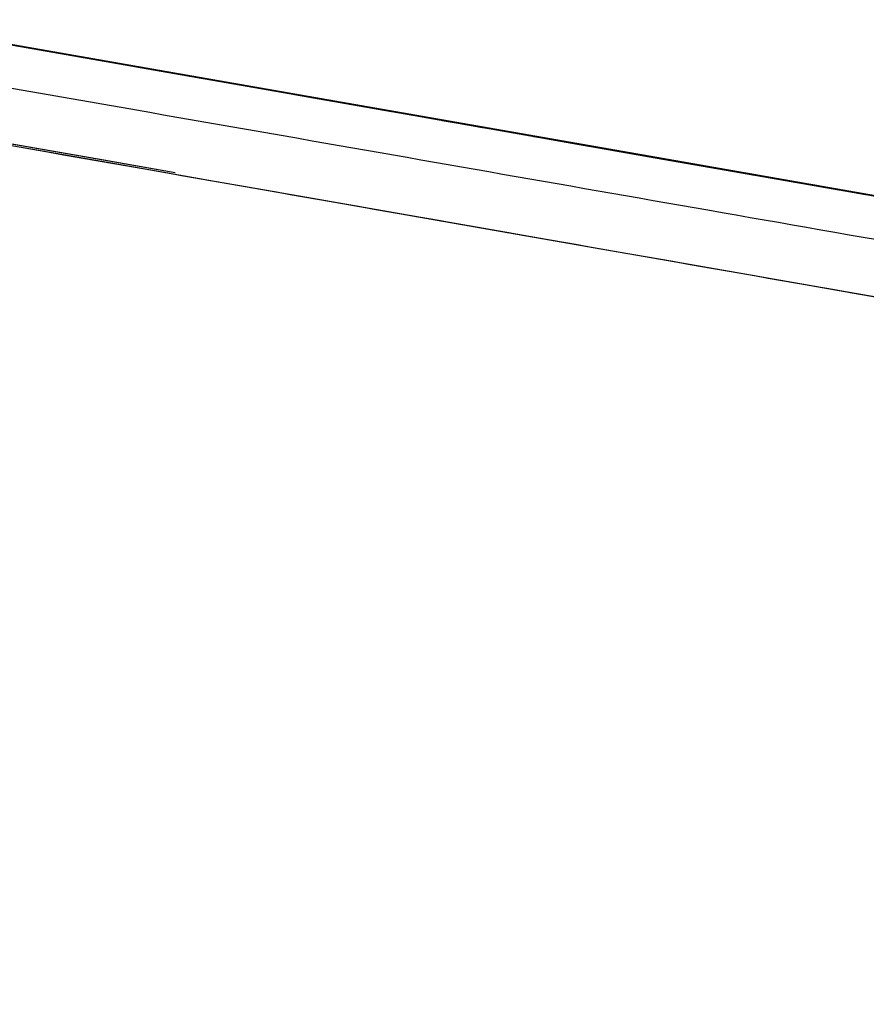
# Model space of a CAD drawing. Units: millimetres. Extents: x 49 to 216, y 24 to 188.
# Drawn here: x 76 to 77, y 85 to 87 of the extents above; entities that cross this region are included whole.
import ezdxf

# ---------------------------------------------------------------- set-up
doc = ezdxf.new("R2010")
doc.units = ezdxf.units.MM

msp = doc.modelspace()

# ---------------------------------------------------------------- linework, layer by layer
at = {"color": 7, "linetype": 'Continuous', "lineweight": 25}
for p, q in [((75.7253, 86.9642), (75.7258, 86.9641)), ((75.7263, 86.964), (75.7253, 86.9642)), ((75.7258, 86.9641), (75.7277, 86.9638)), ((75.7258, 86.9641), (75.7258, 86.9641)), ((75.7268, 86.964), (75.7263, 86.964)), ((75.7277, 86.9638), (75.7268, 86.964)), ((75.7277, 86.9638), (75.7297, 86.9635)), ((75.7287, 86.9636), (75.7277, 86.9638)), ((75.7277, 86.9638), (75.7277, 86.9638)), ((75.7307, 86.9633), (75.7287, 86.9636)), ((75.7314, 86.9631), (75.7294, 86.9635)), ((75.8242, 86.9468), (75.7294, 86.9635)), ((75.7295, 86.9634), (75.8242, 86.9468)), ((75.7295, 86.9634), (75.7314, 86.9631)), ((75.7297, 86.9635), (75.7321, 86.963)), ((75.7297, 86.9635), (75.7297, 86.9634)), ((75.7322, 86.963), (75.7307, 86.9633)), ((75.7314, 86.9631), (75.7338, 86.9627)), ((75.7334, 86.9628), (75.7314, 86.9631)), ((75.7321, 86.963), (75.7351, 86.9625)), ((75.7321, 86.963), (75.7321, 86.963)), ((75.7346, 86.9626), (75.7322, 86.963)), ((75.7383, 86.9619), (75.7334, 86.9628)), ((75.7338, 86.9627), (75.7368, 86.9622)), ((75.7338, 86.9627), (75.7338, 86.9627)), ((75.7366, 86.9622), (75.7346, 86.9626)), ((75.7351, 86.9625), (75.7385, 86.9619)), ((75.7351, 86.9625), (75.7351, 86.9625)), ((75.7455, 86.9607), (75.7366, 86.9622)), ((75.7368, 86.9622), (75.7392, 86.9617)), ((75.7368, 86.9622), (75.7368, 86.9622)), ((75.7379, 86.9619), (75.9997, 86.9161)), ((75.738, 86.9619), (75.7379, 86.9619)), ((75.9246, 86.9292), (75.738, 86.9619)), ((75.7381, 86.9619), (75.992, 86.9174)), ((75.7382, 86.9619), (75.7381, 86.9619)), ((76.186, 86.8834), (75.7382, 86.9619)), ((75.7413, 86.9614), (75.7383, 86.9619)), ((75.7385, 86.9619), (75.7424, 86.9612)), ((75.7385, 86.9619), (75.7385, 86.9619)), ((75.7392, 86.9617), (75.7427, 86.9611)), ((75.7392, 86.9617), (75.7392, 86.9617)), ((75.7447, 86.9608), (75.7413, 86.9614)), ((75.7424, 86.9612), (75.7468, 86.9605)), ((75.7424, 86.9612), (75.7424, 86.9612)), ((75.7427, 86.9611), (75.7461, 86.9605)), ((75.7427, 86.9611), (75.7427, 86.9611)), ((75.7516, 86.9596), (75.7447, 86.9608)), ((75.7489, 86.9601), (75.7455, 86.9607)), ((75.7461, 86.9605), (75.754, 86.9592)), ((75.7461, 86.9605), (75.7461, 86.9605)), ((75.7468, 86.9605), (75.7517, 86.9596)), ((75.7468, 86.9605), (75.7468, 86.9604)), ((75.7528, 86.9594), (75.7489, 86.9601)), ((75.7555, 86.9589), (75.7516, 86.9596)), ((75.7517, 86.9596), (75.7571, 86.9587)), ((75.7517, 86.9596), (75.7517, 86.9596)), ((75.7568, 86.9587), (75.7528, 86.9594)), ((75.754, 86.9592), (75.7628, 86.9576)), ((75.754, 86.9592), (75.754, 86.9592)), ((75.7595, 86.9582), (75.7555, 86.9589)), ((75.7656, 86.9571), (75.7568, 86.9587)), ((75.7571, 86.9587), (75.763, 86.9576)), ((75.7571, 86.9587), (75.7571, 86.9586)), ((75.7644, 86.9573), (75.7595, 86.9582)), ((75.7628, 86.9576), (75.7677, 86.9568)), ((75.7628, 86.9576), (75.7628, 86.9576)), ((75.763, 86.9576), (75.7699, 86.9564)), ((75.763, 86.9576), (75.763, 86.9576)), ((75.7688, 86.9565), (75.7644, 86.9573)), ((75.7705, 86.9563), (75.7656, 86.9571)), ((75.7677, 86.9568), (75.7839, 86.9539)), ((75.7677, 86.9568), (75.7677, 86.9567)), ((75.7737, 86.9557), (75.7688, 86.9565)), ((75.7699, 86.9564), (75.7768, 86.9552)), ((75.7699, 86.9564), (75.7699, 86.9564)), ((75.7749, 86.9555), (75.7705, 86.9563)), ((75.7845, 86.9538), (75.7737, 86.9557)), ((75.7804, 86.9546), (75.7749, 86.9555)), ((75.7768, 86.9552), (75.7925, 86.9525)), ((75.7768, 86.9552), (75.7768, 86.9552)), ((75.7853, 86.9537), (75.7804, 86.9546)), ((75.7839, 86.9539), (75.7898, 86.9529)), ((75.7839, 86.9539), (75.7839, 86.9539)), ((75.7904, 86.9528), (75.7845, 86.9538)), ((75.7912, 86.9527), (75.7853, 86.9537)), ((75.7898, 86.9529), (75.7962, 86.9518)), ((75.7968, 86.9516), (75.7904, 86.9528)), ((75.7966, 86.9517), (75.7912, 86.9527)), ((75.7925, 86.9525), (75.8008, 86.951)), ((75.7925, 86.9525), (75.7925, 86.9524)), ((75.7962, 86.9518), (75.8089, 86.9495)), ((75.7962, 86.9518), (75.7962, 86.9518)), ((75.8025, 86.9507), (75.7966, 86.9517)), ((75.8032, 86.9505), (75.7968, 86.9516)), ((75.8008, 86.951), (75.8097, 86.9495)), ((75.8008, 86.951), (75.8008, 86.951)), ((75.8084, 86.9497), (75.8025, 86.9507)), ((75.8101, 86.9493), (75.8032, 86.9505)), ((75.8211, 86.9474), (75.8084, 86.9497)), ((75.8089, 86.9495), (75.8158, 86.9483)), ((75.8089, 86.9495), (75.8089, 86.9495)), ((75.8097, 86.9495), (75.8096, 86.9494)), ((75.8097, 86.9495), (75.8185, 86.9479)), ((75.8248, 86.9467), (75.8101, 86.9493)), ((75.8158, 86.9483), (75.8295, 86.9459)), ((75.8158, 86.9483), (75.8158, 86.9483)), ((75.8185, 86.9479), (75.8273, 86.9464)), ((75.8185, 86.9479), (75.8185, 86.9479)), ((75.8186, 86.9479), (75.8196, 86.9477)), ((75.8186, 86.9479), (75.8186, 86.9479)), ((75.8191, 86.9478), (75.8186, 86.9479)), ((75.8186, 86.9479), (75.8186, 86.9479)), ((75.8186, 86.9479), (75.8186, 86.9479)), ((75.82, 86.9476), (75.8191, 86.9478)), ((75.8196, 86.9477), (75.8206, 86.9475)), ((75.8196, 86.9477), (75.8196, 86.9477)), ((75.821, 86.9475), (75.82, 86.9476)), ((75.8206, 86.9475), (75.822, 86.9473)), ((75.8206, 86.9475), (75.8206, 86.9475)), ((75.824, 86.9469), (75.821, 86.9475)), ((75.8275, 86.9463), (75.8211, 86.9474)), ((75.822, 86.9473), (75.8235, 86.947)), ((75.822, 86.9473), (75.822, 86.9473)), ((75.8235, 86.947), (75.8255, 86.9467)), ((75.8235, 86.947), (75.8235, 86.947)), ((75.8259, 86.9466), (75.824, 86.9469)), ((75.8242, 86.9468), (75.8281, 86.9462)), ((75.8277, 86.9462), (75.8242, 86.9468)), ((75.8242, 86.9468), (75.8242, 86.9468)), ((75.8405, 86.944), (75.8248, 86.9467)), ((75.8255, 86.9467), (75.8279, 86.9462)), ((75.8255, 86.9467), (75.8255, 86.9467)), ((75.8284, 86.9462), (75.8259, 86.9466)), ((75.8273, 86.9464), (75.8367, 86.9447)), ((75.8273, 86.9464), (75.8273, 86.9464)), ((75.8344, 86.9451), (75.8275, 86.9463)), ((75.8277, 86.9462), (75.8316, 86.9455)), ((75.8277, 86.9462), (75.8277, 86.9462)), ((75.8279, 86.9462), (75.8304, 86.9458)), ((75.8279, 86.9462), (75.8279, 86.9462)), ((75.8326, 86.9454), (75.8281, 86.9462)), ((75.8308, 86.9457), (75.8284, 86.9462)), ((75.8295, 86.9459), (75.8443, 86.9433)), ((75.8295, 86.9459), (75.8295, 86.9459)), ((75.8304, 86.9458), (75.8329, 86.9454)), ((75.8304, 86.9458), (75.8304, 86.9458)), ((75.8338, 86.9452), (75.8308, 86.9457)), ((75.8316, 86.9455), (75.836, 86.9448)), ((75.8316, 86.9455), (75.8316, 86.9455)), ((75.837, 86.9446), (75.8326, 86.9454)), ((75.8329, 86.9454), (75.8358, 86.9449)), ((75.8329, 86.9454), (75.8329, 86.9454)), ((75.8406, 86.944), (75.8338, 86.9452)), ((75.8482, 86.9427), (75.8344, 86.9451)), ((75.8358, 86.9449), (75.8392, 86.9443)), ((75.8358, 86.9448), (75.8358, 86.9449)), ((75.836, 86.9448), (75.8405, 86.944)), ((75.836, 86.9448), (75.836, 86.9448)), ((75.8367, 86.9447), (75.8366, 86.9447)), ((75.8367, 86.9447), (75.846, 86.9431)), ((75.8419, 86.9438), (75.837, 86.9446)), ((75.8392, 86.9443), (75.8427, 86.9436)), ((75.8392, 86.9442), (75.8392, 86.9443)), ((75.8405, 86.944), (75.8459, 86.943)), ((75.8489, 86.9425), (75.8405, 86.944)), ((75.8405, 86.944), (75.8405, 86.944)), ((75.8446, 86.9433), (75.8406, 86.944)), ((75.8468, 86.9429), (75.8419, 86.9438)), ((75.8427, 86.9436), (75.8466, 86.943)), ((75.8427, 86.9436), (75.8427, 86.9436)), ((75.8443, 86.9433), (75.8516, 86.9421)), ((75.8443, 86.9433), (75.8443, 86.9433)), ((75.8485, 86.9426), (75.8446, 86.9433)), ((75.8459, 86.943), (75.8518, 86.942)), ((75.8459, 86.943), (75.8459, 86.943)), ((75.846, 86.9431), (75.8558, 86.9414)), ((75.846, 86.9431), (75.846, 86.9431)), ((75.8555, 86.9414), (75.8466, 86.943)), ((75.8466, 86.9429), (75.8466, 86.943)), ((75.8527, 86.9419), (75.8468, 86.9429)), ((75.8482, 86.9427), (75.8555, 86.9414)), ((75.8529, 86.9419), (75.8485, 86.9426)), ((75.8572, 86.941), (75.8489, 86.9425)), ((75.8516, 86.9421), (75.8595, 86.9407)), ((75.8516, 86.942), (75.8516, 86.9421)), ((75.8518, 86.942), (75.8577, 86.941)), ((75.8518, 86.942), (75.8518, 86.942)), ((75.8581, 86.9409), (75.8527, 86.9419)), ((75.8627, 86.9402), (75.8529, 86.9419)), ((75.8555, 86.9414), (75.8555, 86.9414)), ((75.8555, 86.9414), (75.8555, 86.9414)), ((75.8558, 86.9414), (75.8656, 86.9397)), ((75.8558, 86.9414), (75.8558, 86.9414)), ((75.8749, 86.938), (75.8572, 86.941)), ((75.8577, 86.941), (75.864, 86.9399)), ((75.8577, 86.941), (75.8577, 86.941)), ((75.8645, 86.9398), (75.8581, 86.9409)), ((75.8595, 86.9407), (75.8678, 86.9392)), ((75.8595, 86.9407), (75.8595, 86.9407)), ((75.8681, 86.9392), (75.8627, 86.9402)), ((75.864, 86.9399), (75.8699, 86.9388)), ((75.864, 86.9399), (75.864, 86.9399)), ((75.8699, 86.9389), (75.8645, 86.9398)), ((75.8656, 86.9397), (75.8862, 86.936)), ((75.8656, 86.9397), (75.8656, 86.9396)), ((75.8678, 86.9392), (75.8757, 86.9378)), ((75.8678, 86.9392), (75.8678, 86.9392)), ((75.873, 86.9383), (75.8681, 86.9392)), ((75.8758, 86.9378), (75.8699, 86.9389)), ((75.8699, 86.9388), (75.8758, 86.9378)), ((75.8699, 86.9388), (75.8699, 86.9388)), ((75.8784, 86.9374), (75.873, 86.9383)), ((75.8842, 86.9363), (75.8749, 86.938)), ((75.8757, 86.9378), (75.8841, 86.9364)), ((75.8757, 86.9378), (75.8757, 86.9378)), ((75.8826, 86.9366), (75.8758, 86.9378)), ((75.8758, 86.9378), (75.8906, 86.9352)), ((75.8758, 86.9378), (75.8758, 86.9378)), ((75.8838, 86.9365), (75.8784, 86.9374)), ((75.8905, 86.9352), (75.8826, 86.9366)), ((75.8897, 86.9354), (75.8838, 86.9365)), ((75.8841, 86.9364), (75.8929, 86.9348)), ((75.8841, 86.9364), (75.8841, 86.9364)), ((75.8936, 86.9347), (75.8842, 86.9363)), ((75.8862, 86.936), (75.8966, 86.9342)), ((75.8862, 86.936), (75.8862, 86.936)), ((75.8951, 86.9345), (75.8897, 86.9354)), ((75.8988, 86.9338), (75.8905, 86.9352)), ((75.8906, 86.9352), (75.8989, 86.9338)), ((75.8906, 86.9352), (75.8906, 86.9352)), ((75.9106, 86.9317), (75.8929, 86.9348)), ((75.8929, 86.9348), (75.8929, 86.9348)), ((75.9034, 86.933), (75.8936, 86.9347)), ((75.9069, 86.9324), (75.8951, 86.9345)), ((75.8962, 86.9342), (76.067, 86.9043)), ((75.992, 86.9174), (75.8962, 86.9342)), ((75.8966, 86.9342), (75.9074, 86.9323)), ((75.8966, 86.9342), (75.8966, 86.9342)), ((75.9077, 86.9322), (75.8988, 86.9338)), ((75.8989, 86.9338), (75.9083, 86.9321)), ((75.9034, 86.933), (75.9132, 86.9312)), ((75.9197, 86.9302), (75.9069, 86.9324)), ((75.907, 86.9324), (75.9978, 86.9165)), ((75.9071, 86.9324), (75.907, 86.9324)), ((75.9071, 86.9324), (75.9297, 86.9284)), ((75.9074, 86.9323), (75.9182, 86.9305)), ((75.9074, 86.9323), (75.9074, 86.9323)), ((75.9175, 86.9305), (75.9077, 86.9322)), ((75.9083, 86.9321), (75.9176, 86.9305)), ((75.9083, 86.9321), (75.9083, 86.9321)), ((75.9106, 86.9317), (76.1694, 86.8864)), ((75.9106, 86.9317), (75.9106, 86.9317)), ((76.1696, 86.8863), (75.9132, 86.9312)), ((75.9175, 86.9305), (75.9283, 86.9286)), ((75.9284, 86.9286), (75.9176, 86.9305)), ((75.9176, 86.9305), (75.9176, 86.9305)), ((75.9182, 86.9305), (75.9295, 86.9285)), ((75.9256, 86.9291), (75.9197, 86.9302)), ((75.9997, 86.9161), (75.9246, 86.9292)), ((75.9325, 86.9279), (75.9256, 86.9291)), ((76.1694, 86.8864), (75.9283, 86.9286)), ((75.9284, 86.9286), (76.1695, 86.8864)), ((75.9284, 86.9286), (75.9284, 86.9286)), ((75.9295, 86.9285), (75.9408, 86.9265)), ((75.9295, 86.9285), (75.9295, 86.9285)), ((75.941, 86.9264), (75.9297, 86.9284)), ((75.9388, 86.9268), (75.9325, 86.9279)), ((75.9457, 86.9256), (75.9388, 86.9268)), ((75.9407, 86.9265), (75.9408, 86.9265)), ((75.9408, 86.9265), (75.9643, 86.9224)), ((75.9528, 86.9244), (75.941, 86.9264)), ((75.9595, 86.9232), (75.9457, 86.9256)), ((75.9641, 86.9224), (75.9528, 86.9244)), ((75.9663, 86.922), (75.9595, 86.9232)), ((75.9749, 86.9205), (75.9641, 86.9224)), ((75.9643, 86.9224), (75.9761, 86.9203)), ((75.9643, 86.9224), (75.9643, 86.9224)), ((75.9732, 86.9208), (75.9663, 86.922)), ((75.9796, 86.9197), (75.9732, 86.9208)), ((75.9862, 86.9185), (75.9749, 86.9205)), ((75.9761, 86.9203), (75.9987, 86.9163)), ((75.9761, 86.9203), (75.9761, 86.9203)), ((75.9865, 86.9185), (75.9796, 86.9197)), ((75.9862, 86.9185), (75.998, 86.9164)), ((75.9924, 86.9174), (75.9865, 86.9185)), ((75.992, 86.9174), (75.992, 86.9174)), ((75.9988, 86.9163), (75.9924, 86.9174)), ((75.9978, 86.9165), (75.998, 86.9164)), ((75.9978, 86.9165), (75.9978, 86.9165)), ((75.9987, 86.9163), (76.0095, 86.9145)), ((75.9987, 86.9163), (75.9987, 86.9163)), ((76.0105, 86.9143), (75.9988, 86.9163)), ((76.0095, 86.9145), (76.0203, 86.9126)), ((76.0095, 86.9144), (76.0095, 86.9145)), ((76.0164, 86.9132), (76.0105, 86.9143)), ((76.014, 86.9136), (76.186, 86.8834)), ((76.1858, 86.8835), (76.014, 86.9136)), ((76.014, 86.9136), (76.014, 86.9135)), ((76.0223, 86.9122), (76.0164, 86.9132)), ((76.0203, 86.9126), (76.0311, 86.9107)), ((76.0203, 86.9126), (76.0203, 86.9126)), ((76.0277, 86.9113), (76.0223, 86.9122)), ((76.0331, 86.9103), (76.0277, 86.9113)), ((76.0311, 86.9107), (76.0414, 86.9089)), ((76.0311, 86.9107), (76.0311, 86.9107)), ((76.0381, 86.9094), (76.0331, 86.9103)), ((76.043, 86.9086), (76.0381, 86.9094)), ((76.0414, 86.9089), (76.0513, 86.9071)), ((76.0414, 86.9089), (76.0414, 86.9089)), ((76.0528, 86.9069), (76.043, 86.9086)), ((76.0509, 86.9072), (76.046, 86.908)), ((76.1099, 86.8968), (76.046, 86.908)), ((76.0509, 86.9072), (76.0598, 86.9056)), ((76.0513, 86.9071), (76.0611, 86.9054)), ((76.0513, 86.9071), (76.0513, 86.9071)), ((76.0572, 86.9061), (76.0528, 86.9069)), ((76.0651, 86.9047), (76.0572, 86.9061)), ((76.1172, 86.8953), (76.0578, 86.9057)), ((76.0578, 86.9057), (76.4443, 86.8381)), ((76.0598, 86.9056), (76.0637, 86.9049)), ((76.0598, 86.9056), (76.0598, 86.9056)), ((76.0611, 86.9054), (76.0704, 86.9038)), ((76.0611, 86.9054), (76.0611, 86.9054)), ((76.0637, 86.9049), (76.0671, 86.9043)), ((76.0637, 86.9049), (76.0637, 86.9049)), ((76.0685, 86.9041), (76.0651, 86.9047)), ((76.067, 86.9043), (76.1858, 86.8835)), ((76.067, 86.9043), (76.067, 86.9043)), ((76.0671, 86.9043), (76.0706, 86.9037)), ((76.0671, 86.9043), (76.0671, 86.9043)), ((76.0715, 86.9036), (76.0685, 86.9041)), ((76.0704, 86.9038), (76.0798, 86.9021)), ((76.0704, 86.9038), (76.0704, 86.9038)), ((76.0706, 86.9037), (76.0764, 86.9027)), ((76.0706, 86.9037), (76.0706, 86.9037)), ((76.0744, 86.9031), (76.0715, 86.9036)), ((76.0769, 86.9026), (76.0744, 86.9031)), ((76.0764, 86.9027), (76.0789, 86.9023)), ((76.0764, 86.9027), (76.0764, 86.9027)), ((76.0793, 86.9022), (76.0769, 86.9026)), ((76.0789, 86.9023), (76.0809, 86.9019)), ((76.0789, 86.9023), (76.0789, 86.9023)), ((76.0813, 86.9019), (76.0793, 86.9022)), ((76.0798, 86.9021), (76.0891, 86.9005)), ((76.0798, 86.9021), (76.0798, 86.9021)), ((76.0809, 86.9019), (76.0823, 86.9017)), ((76.0809, 86.9019), (76.0809, 86.9019)), ((76.0828, 86.9016), (76.0813, 86.9019)), ((76.0823, 86.9017), (76.0853, 86.9012)), ((76.0823, 86.9017), (76.0823, 86.9017)), ((76.0843, 86.9013), (76.0828, 86.9016)), ((76.0852, 86.9012), (76.0843, 86.9013)), ((76.0862, 86.901), (76.0852, 86.9012)), ((76.0853, 86.9012), (76.0867, 86.9009)), ((76.0853, 86.9012), (76.0853, 86.9012)), ((76.0867, 86.9009), (76.0862, 86.901)), ((76.0867, 86.9009), (76.0867, 86.9009)), ((76.0891, 86.9005), (76.0974, 86.8991)), ((76.0891, 86.9005), (76.0891, 86.9005)), ((76.0974, 86.8991), (76.1063, 86.8975)), ((76.0974, 86.899), (76.0974, 86.8991)), ((76.1063, 86.8975), (76.1146, 86.896)), ((76.1063, 86.8975), (76.1063, 86.8975)), ((76.1099, 86.8968), (76.1266, 86.8939)), ((76.1146, 86.896), (76.1225, 86.8947)), ((76.1146, 86.896), (76.1146, 86.896)), ((76.2033, 86.8803), (76.1172, 86.8953)), ((76.1225, 86.8947), (76.1299, 86.8934)), ((76.1225, 86.8946), (76.1225, 86.8947)), ((76.1339, 86.8926), (76.1266, 86.8939)), ((76.1299, 86.8934), (76.1368, 86.8922)), ((76.1299, 86.8933), (76.1299, 86.8934)), ((76.1408, 86.8914), (76.1339, 86.8926)), ((76.1367, 86.8921), (76.1368, 86.8922)), ((76.1368, 86.8922), (76.1431, 86.891)), ((76.1472, 86.8903), (76.1408, 86.8914)), ((76.1431, 86.891), (76.149, 86.89)), ((76.1431, 86.891), (76.1431, 86.891)), ((76.1526, 86.8894), (76.1472, 86.8903)), ((76.149, 86.89), (76.1544, 86.8891)), ((76.149, 86.89), (76.149, 86.89)), ((76.158, 86.8884), (76.1526, 86.8894)), ((76.1544, 86.8891), (76.1594, 86.8882)), ((76.1544, 86.889), (76.1544, 86.8891)), ((76.1668, 86.8869), (76.158, 86.8884)), ((76.1583, 86.8885), (76.2144, 86.8787)), ((76.2749, 86.8681), (76.1583, 86.8885)), ((76.1594, 86.8882), (76.1638, 86.8874)), ((76.1594, 86.8882), (76.1594, 86.8882)), ((76.1638, 86.8874), (76.1677, 86.8867)), ((76.1638, 86.8874), (76.1638, 86.8874)), ((76.1703, 86.8863), (76.1668, 86.8869)), ((76.1677, 86.8867), (76.1707, 86.8862)), ((76.1677, 86.8867), (76.1677, 86.8867)), ((76.1694, 86.8864), (76.1694, 86.8864)), ((76.1694, 86.8864), (76.1694, 86.8864)), ((76.1695, 86.8864), (76.1696, 86.8863)), ((76.1695, 86.8864), (76.1695, 86.8863)), ((76.1732, 86.8858), (76.1703, 86.8863)), ((76.1707, 86.8862), (76.1736, 86.8857)), ((76.1756, 86.8853), (76.1732, 86.8858)), ((76.1736, 86.8857), (76.1761, 86.8853)), ((76.1736, 86.8857), (76.1736, 86.8857)), ((76.1776, 86.885), (76.1756, 86.8853)), ((76.1761, 86.8853), (76.1781, 86.8849)), ((76.1761, 86.8853), (76.1761, 86.8853)), ((76.1791, 86.8847), (76.1776, 86.885)), ((76.1781, 86.8849), (76.179, 86.8847)), ((76.1781, 86.8849), (76.1781, 86.8849)), ((76.179, 86.8847), (76.18, 86.8846)), ((76.18, 86.8846), (76.1791, 86.8847)), ((76.18, 86.8846), (76.18, 86.8846)), ((76.18, 86.8846), (76.18, 86.8846)), ((76.4971, 86.8288), (76.2033, 86.8803)), ((76.2144, 86.8787), (76.3316, 86.8582)), ((76.2144, 86.8787), (76.2144, 86.8787)), ((76.2403, 86.8738), (76.3045, 86.8625)), ((76.3146, 86.8608), (76.2403, 86.8738)), ((76.3344, 86.8576), (76.2749, 86.8681)), ((76.2761, 86.8675), (76.3146, 86.8608)), ((76.3371, 86.8568), (76.2761, 86.8675)), ((76.3045, 86.8625), (76.3439, 86.8556)), ((76.3045, 86.8625), (76.3045, 86.8625)), ((76.3144, 86.8612), (76.3753, 86.8505)), ((76.6495, 86.8025), (76.3144, 86.8612)), ((76.3146, 86.8608), (76.3146, 86.8607)), ((76.3316, 86.8582), (76.5953, 86.812)), ((76.3316, 86.8582), (76.3316, 86.8581)), ((76.3996, 86.8462), (76.3344, 86.8576)), ((76.4808, 86.8317), (76.3371, 86.8568)), ((76.3439, 86.8556), (76.3775, 86.8498)), ((76.3439, 86.8556), (76.3439, 86.8556)), ((76.3536, 86.8543), (76.3996, 86.8462)), ((76.529, 86.8236), (76.3536, 86.8543)), ((76.3536, 86.8543), (76.3536, 86.8543)), ((76.3753, 86.8505), (76.463, 86.8352)), ((76.3753, 86.8505), (76.3753, 86.8505)), ((76.3775, 86.8498), (76.4808, 86.8317)), ((76.3775, 86.8498), (76.3775, 86.8497)), ((76.434, 86.84), (76.4338, 86.8401)), ((76.4338, 86.8401), (77.4348, 86.6648)), ((77.4349, 86.6647), (76.434, 86.84)), ((76.4382, 86.8391), (76.4398, 86.8388)), ((76.4382, 86.8391), (76.4382, 86.8391)), ((76.4398, 86.8388), (76.4382, 86.8391)), ((76.4398, 86.8388), (76.4419, 86.8384)), ((76.4436, 86.8381), (76.4398, 86.8388)), ((76.4398, 86.8388), (76.4398, 86.8388)), ((76.4419, 86.8384), (76.4457, 86.8378)), ((76.4419, 86.8384), (76.4419, 86.8384)), ((76.4484, 86.8373), (76.4436, 86.8381)), ((76.4443, 86.8381), (76.4971, 86.8288)), ((76.4443, 86.8381), (76.4443, 86.838)), ((76.4457, 86.8378), (76.451, 86.8368)), ((76.4457, 86.8378), (76.4457, 86.8378)), ((76.4548, 86.8362), (76.4484, 86.8373)), ((76.451, 86.8368), (76.4579, 86.8356)), ((76.451, 86.8368), (76.451, 86.8368)), ((76.4623, 86.8349), (76.4548, 86.8362)), ((76.4579, 86.8356), (76.466, 86.8342)), ((76.4579, 86.8356), (76.4579, 86.8356)), ((76.4719, 86.8332), (76.4623, 86.8349)), ((76.463, 86.8352), (76.5372, 86.8222)), ((76.463, 86.8352), (76.463, 86.8352)), ((76.4756, 86.8325), (76.466, 86.8342)), ((76.466, 86.8342), (76.466, 86.8342)), ((76.4826, 86.8313), (76.4719, 86.8332)), ((76.4756, 86.8325), (76.536, 86.8219)), ((76.4756, 86.8325), (76.4756, 86.8325)), ((76.5046, 86.8274), (76.4826, 86.8313)), ((76.5137, 86.8259), (76.5046, 86.8274)), ((76.5222, 86.8244), (76.5137, 86.8259)), ((76.5152, 86.8256), (76.5163, 86.8254)), ((76.5152, 86.8256), (76.5152, 86.8256)), ((76.5157, 86.8255), (76.5152, 86.8256)), ((76.5152, 86.8256), (76.5152, 86.8256)), ((76.5152, 86.8256), (76.5152, 86.8256)), ((76.5168, 86.8253), (76.5157, 86.8255)), ((76.5163, 86.8254), (76.5179, 86.8251)), ((76.5163, 86.8254), (76.5163, 86.8254)), ((76.5189, 86.8249), (76.5168, 86.8253)), ((76.5179, 86.8251), (76.5232, 86.8242)), ((76.5179, 86.8251), (76.5179, 86.8251)), ((76.5221, 86.8244), (76.5189, 86.8249)), ((76.5259, 86.8237), (76.5221, 86.8244)), ((76.5308, 86.8229), (76.5222, 86.8244)), ((76.5232, 86.8242), (76.5318, 86.8227)), ((76.5232, 86.8242), (76.5232, 86.8242)), ((76.5307, 86.8229), (76.5259, 86.8237)), ((76.5672, 86.8169), (76.5277, 86.8238)), ((76.5277, 86.8238), (76.6013, 86.811)), ((76.5277, 86.8238), (76.5277, 86.8238)), ((76.5953, 86.812), (76.529, 86.8236)), ((76.5307, 86.8229), (76.536, 86.8219)), ((76.5399, 86.8213), (76.5308, 86.8229)), ((76.5318, 86.8227), (76.5377, 86.8216)), ((76.5318, 86.8227), (76.5318, 86.8227)), ((76.534, 86.8227), (76.5934, 86.8124)), ((76.5742, 86.8157), (76.534, 86.8227)), ((76.5372, 86.8222), (76.5672, 86.8169)), ((76.5372, 86.8222), (76.5372, 86.8222)), ((76.5377, 86.8216), (76.543, 86.8207)), ((76.5484, 86.8198), (76.5399, 86.8213)), ((76.543, 86.8207), (76.5505, 86.8194)), ((76.543, 86.8207), (76.543, 86.8207)), ((76.5575, 86.8182), (76.5484, 86.8198)), ((76.5505, 86.8194), (76.5634, 86.8171)), ((76.5666, 86.8166), (76.5575, 86.8182)), ((76.5634, 86.8171), (76.5703, 86.8159)), ((76.5634, 86.8171), (76.5634, 86.8171)), ((76.5752, 86.8151), (76.5666, 86.8166)), ((76.5702, 86.816), (76.5713, 86.8158)), ((76.5702, 86.816), (76.5702, 86.816)), ((76.5713, 86.8158), (76.5702, 86.816)), ((76.5703, 86.8159), (76.5767, 86.8148)), ((76.5703, 86.8159), (76.5703, 86.8159)), ((76.5713, 86.8158), (76.5734, 86.8154)), ((76.5734, 86.8154), (76.5713, 86.8158)), ((76.5713, 86.8158), (76.5713, 86.8158)), ((76.5734, 86.8154), (76.5766, 86.8149)), ((76.5767, 86.8148), (76.5734, 86.8154)), ((76.5734, 86.8154), (76.5734, 86.8154)), ((76.7115, 86.7916), (76.5742, 86.8157)), ((76.5832, 86.8137), (76.5752, 86.8151)), ((76.5766, 86.8149), (76.5809, 86.8141)), ((76.5766, 86.8148), (76.5766, 86.8149)), ((76.5804, 86.8142), (76.5767, 86.8148)), ((76.5767, 86.8148), (76.5826, 86.8138)), ((76.5767, 86.8148), (76.5767, 86.8148)), ((76.5852, 86.8133), (76.5804, 86.8142)), ((76.5809, 86.8141), (76.5862, 86.8132)), ((76.5809, 86.8141), (76.5809, 86.8141)), ((76.5826, 86.8138), (76.5896, 86.8126)), ((76.5826, 86.8138), (76.5826, 86.8138)), ((76.5923, 86.8121), (76.5832, 86.8137)), ((76.5981, 86.8111), (76.5852, 86.8133)), ((76.5862, 86.8132), (76.5932, 86.812)), ((76.5862, 86.8132), (76.5862, 86.8132)), ((76.5896, 86.8126), (76.596, 86.8114)), ((76.5896, 86.8126), (76.5896, 86.8126)), ((76.6009, 86.8106), (76.5923, 86.8121)), ((76.5932, 86.812), (76.6007, 86.8106)), ((76.5932, 86.8119), (76.5932, 86.812)), ((76.5934, 86.8124), (76.7642, 86.7824)), ((76.5934, 86.8123), (76.5934, 86.8124)), ((76.596, 86.8114), (76.6019, 86.8104)), ((76.596, 86.8114), (76.596, 86.8114)), ((76.6066, 86.8096), (76.5981, 86.8111)), ((76.6007, 86.8106), (76.606, 86.8097)), ((76.6007, 86.8106), (76.6007, 86.8106)), ((76.6089, 86.8092), (76.6009, 86.8106)), ((76.6013, 86.811), (76.6495, 86.8025)), ((76.6013, 86.811), (76.6013, 86.8109)), ((76.6019, 86.8104), (76.6136, 86.8083)), ((76.6019, 86.8104), (76.6019, 86.8104)), ((76.606, 86.8097), (76.6119, 86.8087)), ((76.606, 86.8097), (76.606, 86.8097)), ((76.6184, 86.8075), (76.6066, 86.8096)), ((76.6174, 86.8077), (76.6089, 86.8092)), ((76.6119, 86.8087), (76.6178, 86.8077)), ((76.6119, 86.8087), (76.6119, 86.8087)), ((76.6136, 86.8083), (76.6185, 86.8075)), ((76.6136, 86.8083), (76.6136, 86.8083)), ((76.626, 86.8062), (76.6174, 86.8077)), ((76.6178, 86.8077), (76.6247, 86.8064)), ((76.6178, 86.8076), (76.6178, 86.8077)), ((76.628, 86.8058), (76.6184, 86.8075)), ((76.6185, 86.8075), (76.6238, 86.8066)), ((76.6185, 86.8075), (76.6185, 86.8075)), ((76.6238, 86.8066), (76.6281, 86.8058)), ((76.6238, 86.8066), (76.6238, 86.8066)), ((76.6247, 86.8064), (76.6311, 86.8053)), ((76.6247, 86.8064), (76.6247, 86.8064)), ((76.6351, 86.8046), (76.626, 86.8062)), ((76.635, 86.8046), (76.628, 86.8058)), ((76.6281, 86.8063), (76.6949, 86.7946)), ((76.7158, 86.7909), (76.6281, 86.8063)), ((76.6281, 86.8058), (76.6366, 86.8043)), ((76.6281, 86.8058), (76.6281, 86.8058)), ((76.6311, 86.8053), (76.645, 86.8029)), ((76.6311, 86.8053), (76.6311, 86.8053)), ((76.6393, 86.8039), (76.635, 86.8046)), ((76.6431, 86.8032), (76.6351, 86.8046)), ((76.6366, 86.8043), (76.6409, 86.8036)), ((76.6366, 86.8043), (76.6366, 86.8043)), ((76.643, 86.8032), (76.6393, 86.8039)), ((76.6409, 86.8036), (76.6441, 86.803)), ((76.6409, 86.8036), (76.6409, 86.8036)), ((76.6462, 86.8026), (76.643, 86.8032)), ((76.6511, 86.8018), (76.6431, 86.8032)), ((76.6441, 86.803), (76.6463, 86.8026)), ((76.6441, 86.803), (76.6441, 86.803)), ((76.645, 86.8029), (76.6531, 86.8015)), ((76.645, 86.8029), (76.645, 86.8029)), ((76.6473, 86.8024), (76.6462, 86.8026)), ((76.6463, 86.8026), (76.6473, 86.8024)), ((76.6463, 86.8026), (76.6463, 86.8026)), ((76.6473, 86.8024), (76.6473, 86.8024)), ((76.6473, 86.8024), (76.6473, 86.8024)), ((76.6499, 86.802), (76.6504, 86.8019)), ((76.6499, 86.802), (76.6499, 86.802)), ((76.651, 86.8018), (76.6499, 86.802)), ((76.6499, 86.802), (76.6499, 86.802)), ((76.6499, 86.802), (76.6499, 86.802)), ((76.6504, 86.8019), (76.6526, 86.8015)), ((76.6504, 86.8019), (76.6504, 86.8019)), ((76.6542, 86.8013), (76.651, 86.8018)), ((76.6591, 86.8004), (76.6511, 86.8018)), ((76.6526, 86.8015), (76.6553, 86.8011)), ((76.6526, 86.8015), (76.6526, 86.8015)), ((76.6531, 86.8015), (76.66, 86.8003)), ((76.6531, 86.8015), (76.6531, 86.8015)), ((76.6563, 86.8009), (76.6542, 86.8013)), ((76.6553, 86.8011), (76.659, 86.8004)), ((76.6553, 86.8011), (76.6553, 86.801)), ((76.6611, 86.8001), (76.6563, 86.8009)), ((76.659, 86.8004), (76.6692, 86.7986)), ((76.659, 86.8004), (76.659, 86.8004)), ((76.6666, 86.7991), (76.6591, 86.8004)), ((76.66, 86.8003), (76.668, 86.7988)), ((76.66, 86.8002), (76.66, 86.8003)), ((76.6643, 86.7995), (76.6611, 86.8001)), ((76.667, 86.799), (76.6643, 86.7995)), ((76.6736, 86.7978), (76.6666, 86.7991)), ((76.6707, 86.7984), (76.667, 86.799)), ((76.668, 86.7988), (76.6755, 86.7975)), ((76.668, 86.7988), (76.668, 86.7988)), ((76.6692, 86.7986), (76.6831, 86.7962)), ((76.6692, 86.7986), (76.6692, 86.7986)), ((76.6734, 86.7979), (76.6707, 86.7984)), ((76.6772, 86.7972), (76.6734, 86.7979)), ((76.68, 86.7967), (76.6736, 86.7978)), ((76.6755, 86.7975), (76.6835, 86.7961)), ((76.6755, 86.7975), (76.6755, 86.7975)), ((76.6846, 86.7959), (76.6772, 86.7972)), ((76.6928, 86.7945), (76.68, 86.7967)), ((76.6831, 86.7962), (76.6975, 86.7937)), ((76.6835, 86.7961), (76.7076, 86.7919)), ((76.6835, 86.7961), (76.6835, 86.7961)), ((76.6964, 86.7939), (76.6846, 86.7959)), ((76.6918, 86.7946), (76.9703, 86.7459)), ((76.7485, 86.7847), (76.6918, 86.7946)), ((76.6992, 86.7933), (76.6928, 86.7945)), ((76.6949, 86.7946), (76.796, 86.7769)), ((76.6949, 86.7946), (76.6949, 86.7946)), ((76.7028, 86.7927), (76.6964, 86.7939)), ((76.6975, 86.7937), (76.7088, 86.7917)), ((76.6975, 86.7937), (76.6975, 86.7936)), ((76.7099, 86.7915), (76.6992, 86.7933)), ((76.7087, 86.7917), (76.7028, 86.7927)), ((76.7076, 86.7919), (76.7156, 86.7905)), ((76.7076, 86.7919), (76.7076, 86.7919)), ((76.7146, 86.7907), (76.7087, 86.7917)), ((76.7088, 86.7917), (76.7136, 86.7908)), ((76.7147, 86.7906), (76.7099, 86.7915)), ((76.7642, 86.7824), (76.7115, 86.7916)), ((76.7136, 86.7908), (76.7179, 86.7901)), ((76.7136, 86.7908), (76.7136, 86.7908)), ((76.7205, 86.7897), (76.7146, 86.7907)), ((76.7185, 86.79), (76.7147, 86.7906)), ((76.7156, 86.7905), (76.7236, 86.7891)), ((76.7156, 86.7905), (76.7156, 86.7905)), ((76.7158, 86.7909), (76.7404, 86.7866)), ((76.7179, 86.7901), (76.7211, 86.7895)), ((76.7179, 86.7901), (76.7179, 86.7901)), ((76.7217, 86.7894), (76.7185, 86.79)), ((76.7269, 86.7885), (76.7205, 86.7897)), ((76.7211, 86.7895), (76.7275, 86.7884)), ((76.7211, 86.7895), (76.7211, 86.7895)), ((76.7243, 86.789), (76.7217, 86.7894)), ((76.7236, 86.7891), (76.7477, 86.7849)), ((76.7236, 86.7891), (76.7236, 86.7891)), ((76.7259, 86.7887), (76.7243, 86.789)), ((76.7281, 86.7883), (76.7259, 86.7887)), ((76.7387, 86.7865), (76.7269, 86.7885)), ((76.7275, 86.7884), (76.7286, 86.7882)), ((76.7275, 86.7884), (76.7275, 86.7884)), ((76.7286, 86.7882), (76.7281, 86.7883)), ((76.7291, 86.7881), (76.7286, 86.7882)), ((76.7286, 86.7882), (76.7291, 86.7881)), ((76.7286, 86.7882), (76.7286, 86.7882)), ((76.7286, 86.7882), (76.7286, 86.7882)), ((76.7286, 86.7882), (76.7286, 86.7882)), ((76.7435, 86.7856), (76.7387, 86.7865)), ((76.7618, 86.7829), (76.7404, 86.7866)), ((76.7478, 86.7849), (76.7435, 86.7856)), ((76.7483, 86.7848), (76.7441, 86.7855)), ((76.8029, 86.7752), (76.7441, 86.7855)), ((76.7477, 86.7849), (76.7563, 86.7834)), ((76.7477, 86.7849), (76.7477, 86.7849)), ((76.7515, 86.7842), (76.7478, 86.7849)), ((76.7483, 86.7848), (76.7515, 86.7842)), ((76.8699, 86.7635), (76.7485, 86.7847)), ((76.7547, 86.7837), (76.7515, 86.7842)), ((76.7515, 86.7842), (76.7569, 86.7833)), ((76.7515, 86.7842), (76.7515, 86.7842)), ((76.7569, 86.7833), (76.7547, 86.7837)), ((76.7563, 86.7834), (76.7638, 86.7821)), ((76.7563, 86.7834), (76.7563, 86.7834)), ((76.7585, 86.783), (76.7569, 86.7833)), ((76.7569, 86.7833), (76.7585, 86.783)), ((76.7569, 86.7833), (76.7569, 86.7833)), ((76.7595, 86.7828), (76.7585, 86.783)), ((76.7585, 86.783), (76.7595, 86.7828)), ((76.7585, 86.783), (76.7585, 86.783)), ((76.7595, 86.7828), (76.7595, 86.7828)), ((76.7595, 86.7828), (76.7595, 86.7828)), ((76.7795, 86.7798), (76.7618, 86.7829)), ((76.7638, 86.7821), (76.7718, 86.7807)), ((76.7718, 86.7807), (76.7927, 86.777)), ((76.7718, 86.7807), (76.7718, 86.7807)), ((76.7934, 86.7773), (76.7795, 86.7798)), ((76.7927, 86.777), (76.8034, 86.7751)), ((76.7927, 86.777), (76.7927, 86.777)), ((76.8062, 86.7751), (76.7934, 86.7773)), ((76.8211, 86.7725), (76.796, 86.7769)), ((76.8029, 86.7752), (76.8115, 86.7737)), ((76.8034, 86.7751), (76.8125, 86.7735)), ((76.8034, 86.7751), (76.8034, 86.7751)), ((76.819, 86.7728), (76.8062, 86.7751)), ((76.8189, 86.7724), (76.8115, 86.7737)), ((76.8125, 86.7735), (76.8205, 86.7721)), ((76.8125, 86.7735), (76.8125, 86.7735)), ((76.8175, 86.7731), (76.8185, 86.7729)), ((76.8185, 86.7729), (76.8175, 86.7731)), ((76.8185, 86.7729), (76.8207, 86.7725)), ((76.8202, 86.7726), (76.8185, 86.7729)), ((76.8185, 86.7729), (76.8185, 86.7729)), ((76.8248, 86.7714), (76.8189, 86.7724)), ((76.8324, 86.7705), (76.819, 86.7728)), ((76.8228, 86.7722), (76.8202, 86.7726)), ((76.8205, 86.7721), (76.8269, 86.771)), ((76.8205, 86.7721), (76.8205, 86.7721)), ((76.8207, 86.7725), (76.8239, 86.772)), ((76.8207, 86.7725), (76.8207, 86.7725)), ((76.8211, 86.7725), (76.8415, 86.7689)), ((76.8211, 86.7725), (76.8211, 86.7725)), ((77.1009, 86.7235), (76.8221, 86.7723)), ((76.8221, 86.7723), (76.8782, 86.7625)), ((76.8271, 86.7714), (76.8228, 86.7722)), ((76.8239, 86.772), (76.8281, 86.7712)), ((76.8239, 86.772), (76.8239, 86.772)), ((76.8296, 86.7705), (76.8248, 86.7714)), ((76.8269, 86.771), (76.8312, 86.7703)), ((76.8269, 86.771), (76.8269, 86.771)), ((76.8319, 86.7706), (76.8271, 86.7714)), ((76.8281, 86.7712), (76.8329, 86.7704)), ((76.8281, 86.7712), (76.8281, 86.7712)), ((76.8328, 86.77), (76.8296, 86.7705)), ((76.8312, 86.7703), (76.8349, 86.7696)), ((76.8312, 86.7703), (76.8312, 86.7703)), ((76.8373, 86.7696), (76.8319, 86.7706)), ((76.8468, 86.768), (76.8324, 86.7705)), ((76.8355, 86.7695), (76.8328, 86.77)), ((76.8329, 86.7704), (76.8468, 86.768)), ((76.8329, 86.7704), (76.8329, 86.7704)), ((76.8349, 86.7696), (76.8366, 86.7693)), ((76.8349, 86.7696), (76.8349, 86.7696)), ((76.8366, 86.7693), (76.8355, 86.7695)), ((76.8432, 86.7686), (76.8373, 86.7696)), ((76.8415, 86.7689), (76.8564, 86.7663)), ((76.8571, 86.7662), (76.8432, 86.7686)), ((76.8468, 86.768), (76.8468, 86.768)), ((76.8564, 86.7663), (76.8671, 86.7644)), ((76.8564, 86.7663), (76.8564, 86.7663)), ((76.8635, 86.765), (76.8571, 86.7662)), ((76.8588, 86.7654), (76.9801, 86.7441)), ((76.9149, 86.7555), (76.8588, 86.7654)), ((76.8705, 86.7638), (76.8635, 86.765)), ((76.8671, 86.7644), (76.8746, 86.7631)), ((76.8671, 86.7644), (76.8671, 86.7644)), ((76.9801, 86.7441), (76.8699, 86.7635)), ((76.8844, 86.7614), (76.8705, 86.7638)), ((76.8746, 86.7631), (76.8821, 86.7618)), ((76.8746, 86.7631), (76.8746, 86.7631)), ((76.8782, 86.7625), (77.157, 86.7136)), ((76.8782, 86.7625), (76.8782, 86.7625)), ((76.8821, 86.7618), (76.8891, 86.7606)), ((76.8821, 86.7618), (76.8821, 86.7618)), ((76.8993, 86.7588), (76.8844, 86.7614)), ((76.9019, 86.7583), (76.8891, 86.7606)), ((76.8891, 86.7606), (76.8891, 86.7606)), ((76.8896, 86.7605), (76.8897, 86.7605)), ((76.8912, 86.7602), (76.8896, 86.7605)), ((76.8896, 86.7605), (76.8896, 86.7605)), ((76.8897, 86.7605), (76.8902, 86.7604)), ((76.8897, 86.7605), (76.8897, 86.7605)), ((76.8902, 86.7604), (76.8918, 86.7601)), ((76.8902, 86.7604), (76.8902, 86.7604)), ((76.8939, 86.7597), (76.8912, 86.7602)), ((76.8918, 86.7601), (76.895, 86.7595)), ((76.8918, 86.7601), (76.8918, 86.7601)), ((76.8993, 86.7588), (76.8939, 86.7597)), ((76.895, 86.7595), (76.8998, 86.7587)), ((76.895, 86.7595), (76.895, 86.7595)), ((76.9074, 86.7573), (76.8993, 86.7588)), ((76.9094, 86.757), (76.8993, 86.7588)), ((76.8998, 86.7587), (76.9052, 86.7577)), ((76.8998, 86.7587), (76.8998, 86.7587)), ((76.9019, 86.7583), (76.9478, 86.7503)), ((76.9019, 86.7583), (76.9019, 86.7583)), ((76.9052, 86.7577), (76.9121, 86.7565)), ((76.9052, 86.7577), (76.9052, 86.7577)), ((76.9223, 86.7547), (76.9074, 86.7573)), ((76.9233, 86.7546), (76.9094, 86.757)), ((76.9121, 86.7565), (76.9202, 86.7551)), ((76.9121, 86.7565), (76.9121, 86.7565)), ((77.1934, 86.7068), (76.9149, 86.7555)), ((76.9174, 86.7551), (77.0277, 86.7358)), ((77.027, 86.7359), (76.9174, 86.7551)), ((76.9174, 86.7551), (76.9174, 86.7551)), ((76.9202, 86.7551), (76.9276, 86.7538)), ((76.9202, 86.7551), (76.9202, 86.7551)), ((76.9304, 86.7533), (76.9223, 86.7547)), ((76.941, 86.7515), (76.9233, 86.7546)), ((76.9276, 86.7538), (76.9351, 86.7525)), ((76.9276, 86.7538), (76.9276, 86.7538)), ((76.9373, 86.7521), (76.9304, 86.7533)), ((76.9351, 86.7525), (76.9437, 86.751)), ((76.9351, 86.7525), (76.9351, 86.7525)), ((76.9448, 86.7508), (76.9373, 86.7521)), ((76.941, 86.7515), (76.9478, 86.7503)), ((76.9437, 86.751), (76.9474, 86.7503)), ((76.9437, 86.751), (76.9437, 86.751)), ((76.9518, 86.7496), (76.9448, 86.7508)), ((76.9474, 86.7503), (76.9512, 86.7497)), ((76.9474, 86.7503), (76.9474, 86.7503)), ((76.9512, 86.7497), (76.9597, 86.7482)), ((76.9512, 86.7497), (76.9512, 86.7497)), ((76.9592, 86.7483), (76.9518, 86.7496)), ((76.9662, 86.747), (76.9592, 86.7483)), ((76.9597, 86.7482), (76.9677, 86.7468)), ((76.9597, 86.7482), (76.9597, 86.7482)), ((76.9731, 86.7458), (76.9662, 86.747)), ((76.9677, 86.7468), (76.9731, 86.7458)), ((76.9677, 86.7468), (76.9677, 86.7468)), ((76.9703, 86.7459), (77.027, 86.7359)), ((76.9703, 86.7459), (76.9703, 86.7459)), ((76.9812, 86.7444), (76.9731, 86.7458)), ((76.9822, 86.7443), (76.9731, 86.7458)), ((76.9731, 86.7458), (76.9731, 86.7458)), ((76.9801, 86.7441), (76.9801, 86.7441)), ((76.9892, 86.743), (76.9812, 86.7444)), ((76.9822, 86.7443), (77.0185, 86.7379)), ((76.9822, 86.7442), (76.9822, 86.7443)), ((77.0073, 86.7398), (76.9892, 86.743)), ((77.0175, 86.7381), (77.0073, 86.7398)), ((77.0271, 86.7364), (77.0175, 86.7381)), ((77.0185, 86.7379), (77.0661, 86.7296)), ((77.0185, 86.7379), (77.0185, 86.7379)), ((77.0271, 86.7364), (77.0389, 86.7343)), ((77.0277, 86.7358), (77.1372, 86.7166)), ((77.0277, 86.7358), (77.0277, 86.7358))]:
    msp.add_line(p, q, dxfattribs=at)
at = {"color": 8, "linetype": 'Continuous', "lineweight": 25}
for p, q in [((75.7898, 86.9529), (75.7898, 86.9529)), ((75.8989, 86.9337), (75.8989, 86.9338)), ((75.9182, 86.9304), (75.9182, 86.9305)), ((76.1707, 86.8862), (76.1707, 86.8862)), ((76.179, 86.8847), (76.179, 86.8847)), ((76.5377, 86.8216), (76.5377, 86.8216)), ((76.5505, 86.8194), (76.5505, 86.8194)), ((76.6831, 86.7962), (76.6831, 86.7962)), ((76.7088, 86.7917), (76.7088, 86.7917)), ((76.7638, 86.7821), (76.7638, 86.7821)), ((76.796, 86.7769), (76.796, 86.7769)), ((76.8415, 86.7689), (76.8415, 86.7689))]:
    msp.add_line(p, q, dxfattribs=at)
at = {"color": 7, "linetype": 'Continuous', "lineweight": 25, "flags": 128}
for points in [[(75.456, 87.0122), (75.845, 86.9441), (76.2411, 86.8747), (76.6435, 86.8043), (77.0516, 86.7328), (77.4648, 86.6604), (77.8823, 86.5873), (78.3036, 86.5135), (78.7278, 86.4393), (79.1543, 86.3645), (79.5824, 86.2896), (80.0114, 86.2144), (80.4406, 86.1393), (80.8693, 86.0642), (81.2967, 85.9893), (81.7222, 85.9148), (82.1451, 85.8407), (82.5647, 85.7672), (82.9802, 85.6944), (83.3911, 85.6224), (83.7966, 85.5514), (84.1961, 85.4814), (84.5889, 85.4126), (84.9743, 85.3451)], [(84.5989, 85.409), (84.2063, 85.4778), (83.807, 85.5477), (83.4017, 85.6187), (82.9909, 85.6906), (82.5755, 85.7634), (82.156, 85.8368), (81.7332, 85.9109), (81.3077, 85.9854), (80.8803, 86.0603), (80.4517, 86.1353), (80.0225, 86.2105), (79.5935, 86.2857), (79.1654, 86.3606), (78.7388, 86.4354), (78.3145, 86.5097), (77.8932, 86.5835), (77.4755, 86.6567), (77.0622, 86.7291), (76.654, 86.8006), (76.2514, 86.8711), (75.8552, 86.9405), (75.466, 87.0087)], [(76.9407, 86.7514), (76.9313, 86.753), (76.9047, 86.7577), (76.8647, 86.7647), (76.8176, 86.7729), (76.7705, 86.7812), (76.7305, 86.7882), (76.7038, 86.7929), (76.6944, 86.7945), (76.7038, 86.7929), (76.7304, 86.7882), (76.7704, 86.7812), (76.8175, 86.773), (76.8646, 86.7647), (76.9046, 86.7577), (76.9313, 86.753), (76.9407, 86.7514)], [(76.9416, 86.751), (76.9323, 86.7527), (76.9056, 86.7573), (76.8657, 86.7643), (76.8185, 86.7726), (76.7714, 86.7808), (76.7315, 86.7878), (76.7048, 86.7925), (76.6954, 86.7942), (76.7047, 86.7925), (76.7314, 86.7879), (76.7713, 86.7809), (76.8184, 86.7726), (76.8655, 86.7644), (76.9055, 86.7574), (76.9322, 86.7527), (76.9416, 86.751)]]:
    msp.add_lwpolyline(points, dxfattribs=at)
at = {"color": 7, "linetype": 'Continuous', "lineweight": 25}
for major_axis, start_param, end_param in [((14.1498, -2.4784), 1.880274, 6.282156), ((14.2498, -2.4959), 3.141608, 6.282156), ((14.2498, -2.4959), 1.878031, 3.127321)]:
    msp.add_ellipse((80.1111, 86.0183), major_axis=major_axis, ratio=0.000089, start_param=start_param, end_param=end_param, dxfattribs=at)
for points, knots in [([(94.378, 83.6209), (94.3778, 83.621), (94.3768, 83.6211), (94.3516, 83.6255), (94.2744, 83.6389), (94.1724, 83.6567), (94.0428, 83.6794), (93.8857, 83.7068), (93.6925, 83.7406), (93.4728, 83.779), (93.2264, 83.8221), (92.8916, 83.8807), (92.5193, 83.9458), (92.1123, 84.0171), (91.6651, 84.0953), (91.1777, 84.1807), (90.651, 84.2729), (90.0961, 84.37), (89.5156, 84.4716), (88.9124, 84.5772), (88.2775, 84.6884), (87.6117, 84.805), (86.9168, 84.9267), (86.2036, 85.0515), (85.4747, 85.1792), (84.7327, 85.3091), (83.9697, 85.4427), (83.1877, 85.5797), (82.3888, 85.7196), (81.5869, 85.86), (80.7847, 86.0006), (79.9847, 86.1407), (79.1774, 86.2821), (78.3653, 86.4243), (77.5514, 86.5669), (76.7523, 86.7069), (75.9707, 86.8438), (75.2084, 86.9773), (74.4539, 87.1095), (73.7103, 87.2398), (72.9807, 87.3676), (72.283, 87.4899), (71.6189, 87.6062), (70.9892, 87.7166), (70.3817, 87.823), (69.7999, 87.925), (69.2465, 88.022), (68.7784, 88.104), (68.3862, 88.1728), (68.0593, 88.2301), (67.7525, 88.2838), (67.4674, 88.3338), (67.2048, 88.3799), (66.9652, 88.4219), (66.7485, 88.4599), (66.5551, 88.4938), (66.3853, 88.5236), (66.2393, 88.5492), (66.1175, 88.5706), (66.0202, 88.5877), (65.9472, 88.6006), (65.9005, 88.6088), (65.8784, 88.6127), (65.8808, 88.6123), (65.8815, 88.6122)], [0, 0, 0, 0, 0.003965, 0.021723, 0.039481, 0.057239, 0.066116, 0.083874, 0.101632, 0.110508, 0.128266, 0.146082, 0.163544, 0.18102, 0.198482, 0.21645, 0.234433, 0.252401, 0.269906, 0.287424, 0.304929, 0.322927, 0.340939, 0.358936, 0.376726, 0.394529, 0.412318, 0.430612, 0.44892, 0.467214, 0.485225, 0.50325, 0.521261, 0.539791, 0.558337, 0.576867, 0.594938, 0.613023, 0.631093, 0.649696, 0.668315, 0.686918, 0.704854, 0.722804, 0.74074, 0.759213, 0.777702, 0.796174, 0.809382, 0.822591, 0.835893, 0.849195, 0.862391, 0.875611, 0.888808, 0.902004, 0.915201, 0.928397, 0.941618, 0.954814, 0.968011, 0.981207, 0.994404, 1, 1, 1, 1]), ([(65.8626, 88.514), (65.8638, 88.5138), (65.8663, 88.5133), (65.899, 88.5075), (65.9546, 88.4977), (66.0342, 88.4837), (66.137, 88.4657), (66.263, 88.4436), (66.4119, 88.4174), (66.6027, 88.3839), (66.8451, 88.3414), (67.1486, 88.2882), (67.4933, 88.2278), (67.8797, 88.16), (68.3074, 88.085), (68.767, 88.0045), (69.2562, 87.9187), (69.772, 87.8283), (70.3225, 87.7319), (70.9072, 87.6294), (71.5249, 87.5212), (72.168, 87.4085), (72.8349, 87.2916), (73.5231, 87.1711), (74.2375, 87.0459), (74.9767, 86.9164), (75.7387, 86.7829), (76.5109, 86.6476), (77.2909, 86.511), (78.0759, 86.3735), (78.8746, 86.2336), (79.6848, 86.0917), (80.5039, 85.9482), (81.3163, 85.8059), (82.1194, 85.6653), (82.9109, 85.5266), (83.7015, 85.3882), (84.4882, 85.2504), (85.2682, 85.1138), (86.0235, 84.9816), (86.752, 84.854), (87.4524, 84.7313), (88.1368, 84.6115), (88.802, 84.495), (89.4449, 84.3825), (90.0485, 84.2768), (90.612, 84.1782), (91.1353, 84.0866), (91.6295, 84.0001), (92.0914, 83.9192), (92.5182, 83.8445), (92.8672, 83.7835), (93.1496, 83.734), (93.3772, 83.6942), (93.5825, 83.6583), (93.7644, 83.6265), (93.9226, 83.5989), (94.0566, 83.5754), (94.167, 83.5562), (94.2676, 83.5386), (94.3451, 83.5251), (94.3552, 83.5234), (94.3602, 83.5225)], [0, 0, 0, 0, 0.0111726, 0.0240496, 0.0369046, 0.0497816, 0.0626366, 0.0755136, 0.0883686, 0.1012455, 0.1184533, 0.1356742, 0.1528822, 0.1705796, 0.1882912, 0.2059888, 0.2231946, 0.2404131, 0.257619, 0.2752988, 0.2929922, 0.3106721, 0.3283334, 0.346008, 0.3636695, 0.3818288, 0.4000024, 0.4181618, 0.4360862, 0.4540242, 0.4719487, 0.4903852, 0.5088365, 0.527273, 0.5453406, 0.5634221, 0.5814897, 0.6000844, 0.6186943, 0.6372889, 0.6553094, 0.6733439, 0.6913643, 0.7099208, 0.7284929, 0.7470492, 0.7648501, 0.7826649, 0.8004655, 0.8188006, 0.8371512, 0.8554861, 0.8685762, 0.8816664, 0.8948494, 0.9080325, 0.9211112, 0.9342131, 0.9472919, 0.9603938, 0.9803916, 1, 1, 1, 1])]:
    msp.add_open_spline(points, degree=3, knots=knots, dxfattribs=at)

doc.saveas('drawing.dxf')
